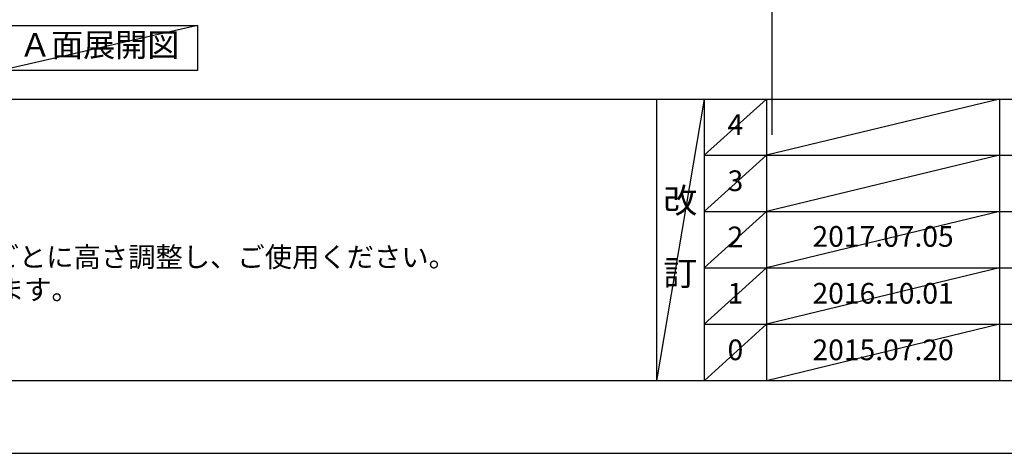
# Model space of a CAD drawing. Extents: x 55896 to 82369, y -25 to 8845.
# Drawn here: x 58434 to 61286, y 0 to 1258 of the extents above; entities that cross this region are included whole.
import ezdxf

# ---------------------------------------------------------------- set-up
doc = ezdxf.new("R2010")
doc.units = 0
doc.header["$LTSCALE"] = 50
doc.header["$MEASUREMENT"] = 0
doc.layers.get('DEFPOINTS').update_dxf_attribs({"color": 146, "linetype": 'CONTINUOUS'})
for name, color, linetype in [('160-文字', 254, 'CONTINUOUS'), ('190-図面外枠', 5, 'CONTINUOUS'), ('191-図面内枠', 4, 'CONTINUOUS')]:
    doc.layers.add(name, color=color, linetype=linetype)
doc.styles.add('KH001', font='txt')

# ---------------------------------------------------------------- blocks, each defined once
blk = doc.blocks.new('A$C5D946DDC')
at = {"layer": '190-図面外枠'}
blk.add_line((20519, 350.7), (271, 350.7), dxfattribs=at)
at = {"layer": 'DEFPOINTS'}
blk.add_lwpolyline([(0, 0), (20790, 0), (20790, 14700), (0, 14700)], close=True, dxfattribs=at)

msp = doc.modelspace()

# ---------------------------------------------------------------- linework, layer by layer
at = {"layer": '160-文字'}
msp.add_lwpolyline([(58379.59, 1241.05), (58949.62, 1241.05), (58949.62, 1110.62), (58379.59, 1110.62)], close=True, dxfattribs=at)
at = {"layer": '191-図面内枠'}
for p, q in [((56058.53, 1027.33), (68207.35, 1027.33)), ((60278.79, 1027.33), (60278.79, 210.4)), ((60416.91, 1027.33), (60416.91, 210.4)), ((60597.87, 1027.33), (60597.87, 210.4)), ((61272.52, 1027.33), (61272.52, 210.4)), ((60416.91, 864.4), (64901.31, 864.4)), ((60416.91, 701.4), (64901.31, 701.4)), ((60416.91, 538.4), (64901.31, 538.4)), ((60416.91, 374.4), (64901.31, 374.4))]:
    msp.add_line(p, q, dxfattribs=at)
at = {"layer": 'DEFPOINTS'}
for p, q in [((60613.8, 923.57), (60613.8, 8279.8)), ((58949.62, 1241.05), (58379.59, 1110.62)), ((60416.91, 1027.33), (60278.79, 210.4)), ((60597.87, 1027.33), (60416.91, 864.33)), ((61272.52, 1027.33), (60597.87, 864.4)), ((60597.87, 864.4), (60416.91, 701.4)), ((61272.52, 864.4), (60597.87, 701.4)), ((60597.87, 701.4), (60416.91, 538.4)), ((61272.52, 701.4), (60597.87, 538.4)), ((60597.87, 538.4), (60416.91, 374.4)), ((61272.52, 538.4), (60597.87, 374.4)), ((60597.87, 374.4), (60416.91, 210.4)), ((61272.52, 374.4), (60597.87, 210.4))]:
    msp.add_line(p, q, dxfattribs=at)

# ---------------------------------------------------------------- block references
at = {"layer": '190-図面外枠', "xscale": 0.6000000000058208, "yscale": 0.6000000000058208, "zscale": 0.6000000000058208}
msp.add_blockref('A$C5D946DDC', (55895.95, 0), dxfattribs=at)

# ---------------------------------------------------------------- texts
at = {"layer": '160-文字', "style": 'KH001'}
for s, p in [('4、本図は、天井高2400想定で記載されておりますが、各物件ごとに高さ調整し、ご使用ください。', (56154.93, 540.47)), ('5、IH/ガス両方の加熱機器を考慮した設備位置で記載しております。', (56154.93, 445.47))]:
    msp.add_text(s, height=58, dxfattribs=at).set_placement(p)
at = {"layer": '160-文字', "insert": (58664.61, 1175.84), "char_height": 68, "attachment_point": 5, "style": 'KH001'}
msp.add_mtext('Ａ面展開図', dxfattribs=at)
at = {"layer": '160-文字', "attachment_point": 5, "line_spacing_factor": 0.876232, "style": 'KH001'}
for s, insert, char_height in [('4', (60507.39, 945.83), 60), ('3', (60507.39, 782.9), 60), ('改\\P\\P訂', (60347.85, 618.86), 72), ('2', (60507.39, 619.9), 60), ('{2017.07.05}', (60935.19, 621.4), 60), ('1', (60507.39, 456.4), 60), ('{2016.10.01}', (60935.19, 456.4), 60), ('0', (60507.39, 292.4), 60), ('2015.07.20', (60935.19, 292.4), 60)]:
    msp.add_mtext(s, dxfattribs=dict(at, insert=insert, char_height=char_height))

doc.saveas('drawing.dxf')
